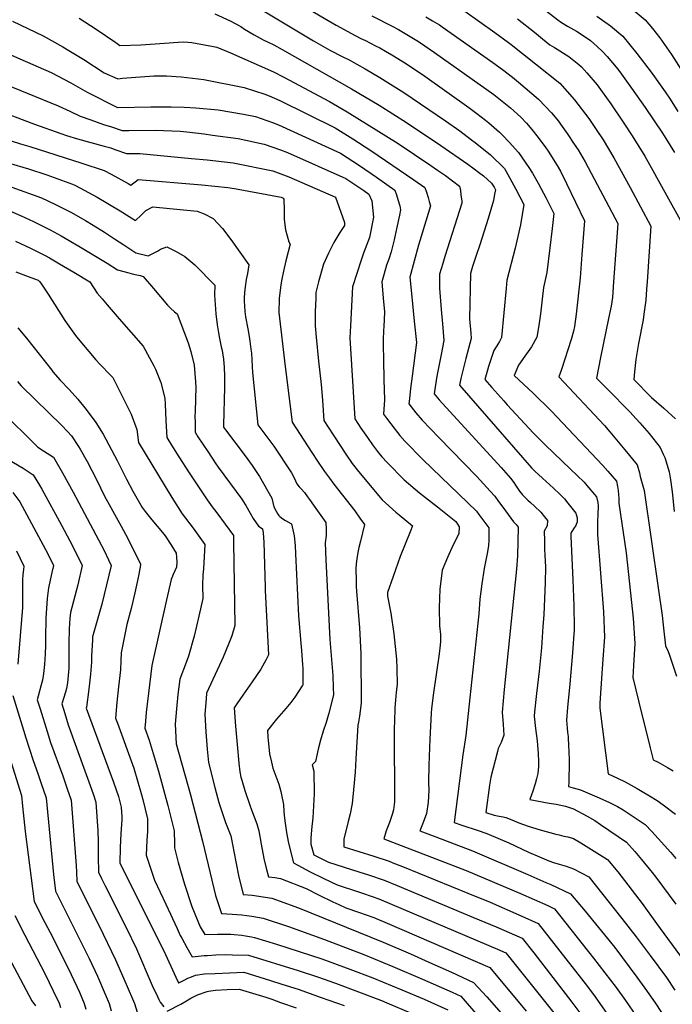
# Model space of a CAD drawing. Units: inches. Extents: x 2588259 to 2593821, y 1528945 to 1534555.
# Drawn here: x 2592022 to 2592467, y 1533466 to 1534138 of the extents above; entities that cross this region are included whole.
import ezdxf

# ---------------------------------------------------------------- set-up
doc = ezdxf.new("R2010")
doc.units = ezdxf.units.IN
doc.header["$MEASUREMENT"] = 0
doc.layers.add('tile_2645_12_contour_10ft', color=32, linetype='Continuous')

msp = doc.modelspace()

# ---------------------------------------------------------------- linework, layer by layer
at = {"layer": 'tile_2645_12_contour_10ft'}
for points, elevation in [([(2592368.33, 1534153.98), (2592389.28, 1534137.47), (2592391.88, 1534135.82), (2592395.93, 1534133.32), (2592402.03, 1534129.82), (2592403.97, 1534128.59), (2592411.49, 1534123.32), (2592416.05, 1534119.41), (2592419.89, 1534116.03), (2592422.88, 1534112.57), (2592430.23, 1534103.78), (2592432.65, 1534100.5), (2592439.65, 1534090.85), (2592448.84, 1534077.75), (2592460.82, 1534060.35), (2592463.11, 1534056.65), (2592468.81, 1534047.16)], 7630), ([(2592155.29, 1534141.61), (2592165.7, 1534136.77), (2592172.89, 1534132.9), (2592175.54, 1534131.25), (2592182.12, 1534127.28), (2592188.29, 1534123.91), (2592191.6, 1534122.32), (2592195.51, 1534120.44), (2592201.18, 1534117.4), (2592248.46, 1534090.39), (2592267.42, 1534079.26), (2592286.06, 1534067.51), (2592309.44, 1534051.82), (2592327.98, 1534039.07), (2592332.31, 1534035.97), (2592335.25, 1534033.74), (2592338.48, 1534031.09), (2592344.04, 1534026.18), (2592345.97, 1534023.4), (2592346.76, 1534021.51), (2592346.2, 1534018.63), (2592345.3, 1534014.43), (2592341.78, 1534001.96), (2592336.14, 1533984.15), (2592333.68, 1533976.93), (2592331.13, 1533969.23), (2592329.81, 1533964.59), (2592329.13, 1533933.53), (2592329.88, 1533923.85), (2592330.16, 1533920.12), (2592326.44, 1533906.68), (2592323.13, 1533892.85), (2592322.14, 1533888.34), (2592371.32, 1533831.96), (2592373.52, 1533829.84), (2592378.8, 1533824.88), (2592386.36, 1533818.07), (2592390.58, 1533813.99), (2592393.77, 1533810.8), (2592396.17, 1533807.82), (2592401.48, 1533801.2), (2592402.46, 1533797.91), (2592402.52, 1533795.23), (2592401.65, 1533792.8), (2592400.06, 1533790.49), (2592398.23, 1533787.45), (2592398.29, 1533785.28), (2592399.43, 1533755.56), (2592400.2, 1533737.98), (2592400.46, 1533723.37), (2592400.44, 1533720.79), (2592400.31, 1533718.71), (2592399.38, 1533705.8), (2592397.6, 1533684.83), (2592395.92, 1533668.49), (2592395.24, 1533659.99), (2592395.65, 1533654.52), (2592395.96, 1533651.54), (2592396.31, 1533648.85), (2592396.69, 1533641.86), (2592396.81, 1533639.41), (2592397.02, 1533631.7), (2592396.81, 1533617.39), (2592396.69, 1533614.65), (2592399.86, 1533613.89), (2592404.7, 1533612.45), (2592417.53, 1533607.07), (2592424.59, 1533603.82), (2592430.08, 1533600.98), (2592434, 1533598.82), (2592448.82, 1533588.77), (2592453.4, 1533584.05), (2592466.38, 1533569.77), (2592469.85, 1533565.65)], 7700), ([(2592188.56, 1534143.71), (2592222.53, 1534123.16), (2592233.76, 1534116.89), (2592242.12, 1534112.42), (2592246.83, 1534110.14), (2592252.19, 1534107.36), (2592257.83, 1534104.13), (2592267.96, 1534098.23), (2592284.14, 1534088), (2592312.68, 1534068.64), (2592322.37, 1534061.83), (2592330.43, 1534055.8), (2592333.01, 1534053.84), (2592343.25, 1534045.4), (2592352.87, 1534036.25), (2592355.26, 1534032.09), (2592360.71, 1534022.03), (2592366.15, 1534011.67), (2592363.89, 1533997.79), (2592360.2, 1533981.76), (2592354.47, 1533960.1), (2592354.02, 1533954.63), (2592350.93, 1533920.97), (2592349.4, 1533918.22), (2592347.28, 1533914.52), (2592345.6, 1533911.92), (2592344.03, 1533907.35), (2592342.03, 1533901.14), (2592341.25, 1533898.65), (2592339.48, 1533892.2), (2592344.23, 1533886.82), (2592352.36, 1533877.62), (2592354.71, 1533874.97), (2592372.59, 1533855.76), (2592380.82, 1533847.39), (2592397.77, 1533831.28), (2592407.27, 1533822.24), (2592409.18, 1533820), (2592415.67, 1533812.34), (2592416.52, 1533808.36), (2592416.86, 1533806.05), (2592416.68, 1533799.86), (2592416.36, 1533795.93), (2592416.33, 1533786.51), (2592420.36, 1533733.8), (2592421.11, 1533716.51), (2592420.1, 1533701.51), (2592419.3, 1533691.68), (2592418.07, 1533671.52), (2592417.88, 1533668.02), (2592423.68, 1533623.4), (2592430.06, 1533620.39), (2592435.14, 1533617.84), (2592443.41, 1533613.38), (2592445.78, 1533612.04), (2592451.94, 1533608.25), (2592457.04, 1533605.07), (2592461.19, 1533602.28), (2592469.5, 1533595.88)], 7690), ([(2592215.02, 1534147.31), (2592238.04, 1534133.88), (2592250.98, 1534126.81), (2592254.87, 1534124.84), (2592257.98, 1534123.33), (2592265, 1534119.88), (2592267.85, 1534118.34), (2592271.81, 1534116.18), (2592275.98, 1534113.75), (2592285.99, 1534107.48), (2592298.59, 1534099.04), (2592328.54, 1534077.77), (2592334.12, 1534073.7), (2592340.03, 1534069.16), (2592342.25, 1534067.33), (2592349.61, 1534060.84), (2592351.58, 1534058.98), (2592356.12, 1534054.2), (2592362.39, 1534047.11), (2592369.57, 1534036.85), (2592372.02, 1534033.07), (2592375.93, 1534026.21), (2592381.39, 1534015.85), (2592386.57, 1534005.56), (2592385.39, 1533995.32), (2592383.83, 1533982.12), (2592381.73, 1533965.19), (2592379.56, 1533954.99), (2592377.38, 1533937.13), (2592376.26, 1533929.11), (2592375.03, 1533921.09), (2592371.33, 1533914.63), (2592366.8, 1533908.18), (2592362.4, 1533902.13), (2592359.57, 1533895.05), (2592372.53, 1533882.95), (2592384.69, 1533870.92), (2592419.99, 1533833.55), (2592423.36, 1533829.8), (2592429.29, 1533823.02), (2592430, 1533819.32), (2592430.4, 1533816.55), (2592430.89, 1533811.02), (2592430.96, 1533808), (2592435.86, 1533773.97), (2592439, 1533746.44), (2592440.6, 1533729.61), (2592441.81, 1533712.22), (2592441.04, 1533697.17), (2592440.55, 1533689.11), (2592444.64, 1533672.13), (2592452.32, 1533641.02), (2592454.47, 1533632.87), (2592457.73, 1533631.29), (2592464.2, 1533627.61), (2592467.93, 1533625.49)], 7680), ([(2592325.78, 1534143.41), (2592346.37, 1534128.82), (2592355.63, 1534122.17), (2592357.46, 1534120.74), (2592390.61, 1534094.32), (2592400.6, 1534082.95), (2592410.37, 1534070.27), (2592415.54, 1534062.74), (2592420.17, 1534055.58), (2592427.5, 1534043.51), (2592438.72, 1534023.12), (2592452.83, 1533996.85), (2592450.19, 1533958.93), (2592449.82, 1533953.8), (2592449.24, 1533946.47), (2592448.04, 1533936.78), (2592447.45, 1533932.95), (2592444.35, 1533916.83), (2592442.61, 1533905.92), (2592441.62, 1533897.51), (2592441.17, 1533892.34), (2592453.19, 1533879.88), (2592461.7, 1533872.75), (2592469.63, 1533865.41)], 7650), ([(2592441.98, 1534143.19), (2592448.96, 1534137.57), (2592453.82, 1534131.71), (2592458.88, 1534125.2), (2592466.84, 1534113.8), (2592476.34, 1534098.94)], 7610), ([(2592017.26, 1534136.58), (2592038.11, 1534126.69), (2592051.62, 1534119.19), (2592055.7, 1534116.66), (2592065.8, 1534110.39), (2592079.83, 1534101.42), (2592089.1, 1534097.3), (2592092.27, 1534097.68), (2592113.69, 1534099.45), (2592122.18, 1534099.28), (2592132.34, 1534098.7), (2592147.73, 1534096.77), (2592175.28, 1534091.31), (2592189.41, 1534086.79), (2592192.43, 1534085.69), (2592199.64, 1534082.41), (2592237.27, 1534063.95), (2592249.44, 1534056.41), (2592261.7, 1534048.41), (2592291.04, 1534028.49), (2592298.54, 1534023.28), (2592299.74, 1534019.97), (2592300.87, 1534016.28), (2592301.6, 1534013.7), (2592302.43, 1534010.78), (2592295.15, 1533986.9), (2592294.23, 1533983.87), (2592288.43, 1533962.15), (2592289.4, 1533950.95), (2592291.38, 1533932.07), (2592292.9, 1533917.47), (2592292.9, 1533917.39), (2592289.94, 1533894.42), (2592288.81, 1533886.01), (2592287.98, 1533878.96), (2592287.64, 1533875.61), (2592292.5, 1533869.5), (2592296.79, 1533864.43), (2592308.13, 1533852.72), (2592334.01, 1533826.06), (2592343.21, 1533816.02), (2592346.27, 1533812.62), (2592348.92, 1533809.13), (2592351.67, 1533805.2), (2592358.96, 1533795.12), (2592360.82, 1533793.32), (2592362.34, 1533791.62), (2592361.72, 1533772.06), (2592361.61, 1533768.96), (2592361.43, 1533765.91), (2592361.17, 1533762.91), (2592352.71, 1533680.94), (2592351.39, 1533665.36), (2592351.97, 1533656.93), (2592352.49, 1533649.82), (2592350.63, 1533644.75), (2592348.7, 1533640.68), (2592348.03, 1533638.62), (2592343.54, 1533621.06), (2592342.63, 1533615.71), (2592340.14, 1533596.87), (2592345.87, 1533595.06), (2592349.25, 1533594.59), (2592351.92, 1533594.02), (2592353.75, 1533593.52), (2592357.91, 1533591.87), (2592362.78, 1533589.98), (2592369.01, 1533587.58), (2592377.15, 1533585.23), (2592387.83, 1533582.24), (2592390.17, 1533581.66), (2592393.47, 1533580.95), (2592396.2, 1533580.28), (2592399.98, 1533579.26), (2592405.01, 1533576.3), (2592423.27, 1533564.93), (2592430.2, 1533556.54), (2592446.77, 1533534.96), (2592456.52, 1533521.33), (2592474.73, 1533496.48)], 7720), ([(2592062.63, 1534138.65), (2592074.25, 1534131.24), (2592087.61, 1534122.12), (2592090.44, 1534120.08), (2592104.76, 1534120.51), (2592120.84, 1534121.59), (2592130.29, 1534122.36), (2592134.01, 1534122.52), (2592139.59, 1534122.02), (2592154.24, 1534119.29), (2592156.7, 1534118.79), (2592165.85, 1534114.92), (2592195.2, 1534102.14), (2592202.35, 1534098.48), (2592233.48, 1534081.79), (2592245.54, 1534074.76), (2592280.28, 1534053.1), (2592302.61, 1534038.19), (2592307.09, 1534035.11), (2592312.57, 1534031.32), (2592322.29, 1534024.08), (2592322.78, 1534021.18), (2592323.21, 1534018.28), (2592323.8, 1534013.92), (2592323.86, 1534012.61), (2592312.2, 1533976.23), (2592310.74, 1533971.43), (2592308.55, 1533964.17), (2592308.53, 1533954.48), (2592309.71, 1533940.06), (2592310.57, 1533930.23), (2592311.54, 1533918.78), (2592309.69, 1533909.32), (2592307.35, 1533897.89), (2592306.53, 1533893.16), (2592304.87, 1533882.57), (2592308.44, 1533878.41), (2592350.57, 1533832.21), (2592356.91, 1533824.91), (2592359.22, 1533821.94), (2592360.38, 1533820.28), (2592363.2, 1533816.06), (2592365.14, 1533813.55), (2592368.87, 1533809.98), (2592370.67, 1533808.44), (2592373.44, 1533805.98), (2592377.79, 1533801.68), (2592380.24, 1533798.65), (2592382.29, 1533796.08), (2592382.06, 1533792.37), (2592380.06, 1533788.82), (2592380.08, 1533786.73), (2592380.1, 1533784.2), (2592380.27, 1533776.43), (2592380.44, 1533772.75), (2592380.78, 1533764.22), (2592380.55, 1533753.88), (2592379.71, 1533731.87), (2592379.18, 1533723.89), (2592378.12, 1533709.3), (2592376.53, 1533693.33), (2592374.7, 1533678.24), (2592373.48, 1533665.67), (2592373.2, 1533662.69), (2592374.05, 1533654.23), (2592375.12, 1533645.74), (2592375.44, 1533642.91), (2592375.82, 1533637.29), (2592376.09, 1533631.65), (2592376.11, 1533628.33), (2592375.74, 1533623.5), (2592374.86, 1533619.86), (2592373.93, 1533616.55), (2592372.27, 1533611.47), (2592371.31, 1533608.93), (2592370.15, 1533605.78), (2592383.43, 1533603.34), (2592388.24, 1533602.58), (2592394.6, 1533601.28), (2592398.53, 1533600.02), (2592400, 1533599.49), (2592409.31, 1533594.52), (2592414.66, 1533591.44), (2592418.48, 1533588.87), (2592436.05, 1533576.85), (2592441.91, 1533570.29), (2592446.29, 1533565.04), (2592453.75, 1533556.04), (2592456.16, 1533552.88), (2592469.91, 1533534.47)], 7710), ([(2592262.36, 1534140.28), (2592276.25, 1534133.19), (2592280.6, 1534130.84), (2592283.95, 1534128.91), (2592293.05, 1534123.51), (2592295.01, 1534122.25), (2592305.21, 1534115.28), (2592345.61, 1534086.58), (2592357, 1534077.58), (2592364.09, 1534071.04), (2592367.92, 1534067.11), (2592371.56, 1534062.68), (2592375.94, 1534057.23), (2592381.16, 1534050.15), (2592382.71, 1534047.88), (2592388.95, 1534038.15), (2592391.03, 1534034.23), (2592395.3, 1534025.95), (2592407.49, 1534000.39), (2592405.72, 1533977.49), (2592404.47, 1533961.68), (2592401.8, 1533936.9), (2592400.69, 1533928.31), (2592399.92, 1533925.24), (2592398.3, 1533919.53), (2592391.85, 1533899.15), (2592389.93, 1533894.18), (2592421.13, 1533860.93), (2592424.88, 1533856.67), (2592435.06, 1533844.22), (2592443.34, 1533834.06), (2592444.92, 1533828.51), (2592445.6, 1533826.05), (2592448.2, 1533816.53), (2592457.79, 1533750.08), (2592460.47, 1533731.41), (2592461.43, 1533722.72), (2592462.85, 1533710.56), (2592464.52, 1533706.68), (2592465.42, 1533704.17), (2592470.24, 1533689.96)], 7670), ([(2592299.26, 1534139.5), (2592303.88, 1534136.82), (2592308.45, 1534134.16), (2592310.4, 1534132.84), (2592344.94, 1534108.38), (2592351.57, 1534103.67), (2592358.32, 1534098.44), (2592362.57, 1534095.12), (2592376.05, 1534083.53), (2592384.92, 1534074.09), (2592389.67, 1534068.41), (2592391.18, 1534066.42), (2592395.7, 1534059.98), (2592400.53, 1534052.85), (2592403.11, 1534048.77), (2592407.99, 1534040.8), (2592430.16, 1533998.62), (2592427.33, 1533958.83), (2592426.51, 1533948.14), (2592425.75, 1533942.35), (2592423.85, 1533933.83), (2592418.47, 1533907.27), (2592415.78, 1533893.26), (2592423.02, 1533885.91), (2592438.68, 1533869.9), (2592440.56, 1533867.98), (2592445.23, 1533862.73), (2592451.73, 1533855.38), (2592459.14, 1533845.91), (2592461.28, 1533841.39), (2592462.27, 1533839.15), (2592465.24, 1533829.38), (2592466.16, 1533823.85), (2592467.27, 1533815.63), (2592468.76, 1533802.28)], 7660), ([(2592361.71, 1534138.25), (2592373.36, 1534129.06), (2592378.83, 1534124.58), (2592383.95, 1534120.45), (2592386.93, 1534118.63), (2592396.86, 1534112.47), (2592403.6, 1534107.04), (2592405.55, 1534105.4), (2592409.08, 1534101.34), (2592416.08, 1534093.29), (2592419.62, 1534088.47), (2592425.48, 1534080.35), (2592434.44, 1534067.07), (2592440.11, 1534058.35), (2592448.6, 1534044.45), (2592451.82, 1534038.88), (2592476.32, 1533994.44)], 7640), ([(2592415.93, 1534140.13), (2592425.21, 1534133.49), (2592433.74, 1534126.29), (2592443.19, 1534114.52), (2592452.95, 1534101.92), (2592462.64, 1534088.33), (2592465.95, 1534083.37), (2592471.19, 1534075.06)], 7620), ([(2592000.71, 1534120.15), (2592022.11, 1534110.95), (2592043.57, 1534101.5), (2592057.04, 1534094.59), (2592068.05, 1534088.27), (2592088.74, 1534077.84), (2592088.96, 1534077.77), (2592111.58, 1534078.23), (2592125.38, 1534078.19), (2592134.32, 1534078.01), (2592142.19, 1534077.56), (2592157.63, 1534076.16), (2592174.88, 1534073.24), (2592183, 1534071.51), (2592194.67, 1534067.59), (2592198.72, 1534065.99), (2592240.95, 1534046.61), (2592253.97, 1534038.18), (2592265.56, 1534030.27), (2592278.15, 1534021.4), (2592279.29, 1534018.24), (2592280.23, 1534015.05), (2592281.46, 1534010.66), (2592281.97, 1534007.92), (2592281.22, 1534004.31), (2592279.24, 1533995), (2592277.61, 1533987.6), (2592276.29, 1533982.01), (2592275.63, 1533979.36), (2592273.91, 1533974.39), (2592272.46, 1533970.23), (2592270.49, 1533963.57), (2592269.2, 1533958.89), (2592270.19, 1533947.69), (2592271.04, 1533938.44), (2592270.53, 1533928.28), (2592270.44, 1533926.01), (2592270.18, 1533919.07), (2592270.2, 1533915.58), (2592270.36, 1533905.71), (2592270.63, 1533892.34), (2592270.99, 1533878.35), (2592270.41, 1533868.65), (2592272.4, 1533865.82), (2592278.22, 1533858.25), (2592281.5, 1533854.09), (2592284.85, 1533850.11), (2592297.4, 1533837.43), (2592333.81, 1533802.42), (2592335.51, 1533800.3), (2592337.53, 1533797.58), (2592339.57, 1533794.82), (2592342.18, 1533791.1), (2592342.17, 1533787.04), (2592342.14, 1533782.97), (2592341.89, 1533778.91), (2592341.4, 1533775.05), (2592341.26, 1533774.67), (2592339.03, 1533763.48), (2592337.47, 1533752.92), (2592336.12, 1533742.51), (2592335.38, 1533732.54), (2592329.35, 1533675.11), (2592326.58, 1533649.53), (2592324.59, 1533636.22), (2592318.49, 1533590.05), (2592323.76, 1533588.24), (2592334.98, 1533584.6), (2592340.8, 1533582.57), (2592349.87, 1533578.88), (2592355.98, 1533576.22), (2592369.26, 1533570.01), (2592376.7, 1533566.81), (2592383.26, 1533564.04), (2592386.3, 1533562.77), (2592390.15, 1533561.73), (2592395.06, 1533560.39), (2592399.96, 1533558.64), (2592410.49, 1533553.01), (2592433.08, 1533524.71), (2592442.85, 1533512.12), (2592452.36, 1533499.41), (2592463.36, 1533484.36), (2592469.11, 1533475.89)], 7730), ([(2592005.92, 1534096.12), (2592027.18, 1534087.59), (2592048.46, 1534078.96), (2592056.33, 1534075.17), (2592063.47, 1534071.86), (2592070.58, 1534069.27), (2592079.35, 1534066.22), (2592084.75, 1534064.46), (2592091.97, 1534062.11), (2592096.49, 1534062.17), (2592114.64, 1534062.28), (2592131.51, 1534061.68), (2592136.14, 1534061.18), (2592147.99, 1534059.69), (2592153.73, 1534058.93), (2592171.28, 1534056.5), (2592188.95, 1534052.84), (2592200.07, 1534048.79), (2592204.79, 1534046.96), (2592244.62, 1534029.36), (2592256.95, 1534021.04), (2592260.32, 1534018.69), (2592262.36, 1534014.05), (2592263.6, 1534002.86), (2592260.79, 1533989.05), (2592257.77, 1533981.45), (2592256.65, 1533978.33), (2592255.01, 1533973.68), (2592249.17, 1533955.53), (2592247.78, 1533928.81), (2592247.45, 1533920.69), (2592250.77, 1533865.43), (2592254.91, 1533859.12), (2592259.35, 1533852.65), (2592262.87, 1533847.78), (2592266.32, 1533843.21), (2592269.2, 1533839.61), (2592272.75, 1533835.58), (2592284.53, 1533823.92), (2592294.97, 1533814.94), (2592307.22, 1533805.36), (2592319.76, 1533795.37), (2592321.96, 1533791.88), (2592321.86, 1533787.05), (2592317.81, 1533779.58), (2592313.94, 1533770.82), (2592310.43, 1533762.21), (2592308.8, 1533749.17), (2592308.31, 1533736.59), (2592308.57, 1533724.31), (2592309.3, 1533718.45), (2592309.13, 1533713.58), (2592308.91, 1533711.12), (2592308.27, 1533705.18), (2592304.36, 1533678.55), (2592303.08, 1533667.97), (2592302.84, 1533664.65), (2592301.95, 1533647.07), (2592301.32, 1533629.21), (2592301.12, 1533617.68), (2592301.33, 1533612.01), (2592300.75, 1533603.94), (2592299.68, 1533596.29), (2592297.32, 1533590.15), (2592295.14, 1533584.51), (2592306.09, 1533580.37), (2592331.17, 1533570.86), (2592368.86, 1533554.75), (2592381.07, 1533549.34), (2592384.45, 1533547.78), (2592398.02, 1533541.42), (2592407.98, 1533529.74), (2592428.11, 1533504.86), (2592443.31, 1533484.72), (2592448.77, 1533477.17), (2592454.11, 1533469.56), (2592456.16, 1533466.45), (2592462.61, 1533456.76)], 7740), ([(2591987.61, 1534083.15), (2592032.19, 1534066.27), (2592050.16, 1534060.06), (2592054.15, 1534058.69), (2592061.63, 1534056.39), (2592079.84, 1534051.45), (2592084.27, 1534050.14), (2592086.98, 1534049.21), (2592094.98, 1534046.45), (2592103.97, 1534046.41), (2592139.31, 1534043.01), (2592150.09, 1534041.96), (2592167.72, 1534039.9), (2592194.79, 1534034.55), (2592205.64, 1534030.51), (2592237.68, 1534016.55), (2592243.69, 1533999.39), (2592243.66, 1533997.17), (2592240.61, 1533992.6), (2592236.54, 1533985.64), (2592235.3, 1533983.31), (2592232.74, 1533978.51), (2592229.5, 1533971.01), (2592225.98, 1533958.92), (2592224.2, 1533951.53), (2592224.07, 1533947.71), (2592223.81, 1533938.29), (2592223.65, 1533928.83), (2592224.36, 1533921.03), (2592226.04, 1533904.73), (2592227.92, 1533888.79), (2592228.77, 1533878.23), (2592229.74, 1533864.34), (2592232.62, 1533859.74), (2592236.42, 1533853.85), (2592244.59, 1533841.44), (2592249.02, 1533834.97), (2592253.25, 1533829.45), (2592269.48, 1533810.26), (2592278.74, 1533801.84), (2592281.04, 1533799.87), (2592290.22, 1533792.53), (2592288.6, 1533788.47), (2592281.83, 1533771.58), (2592276.84, 1533757.94), (2592273.06, 1533747.11), (2592273.06, 1533744.6), (2592275.28, 1533732.81), (2592277.32, 1533718.71), (2592279.17, 1533701.5), (2592279.44, 1533695.14), (2592279.68, 1533684.35), (2592279.02, 1533679.01), (2592278.48, 1533673.59), (2592278.09, 1533668.42), (2592277.78, 1533658.79), (2592277.67, 1533654.64), (2592277.65, 1533637.49), (2592277.93, 1533619.97), (2592277.82, 1533604.25), (2592277.06, 1533598.72), (2592276.24, 1533595.64), (2592275.35, 1533592.93), (2592274.38, 1533590.1), (2592273.14, 1533586.84), (2592272.27, 1533584.51), (2592270.58, 1533579.01), (2592326.87, 1533557.43), (2592363.92, 1533541.83), (2592382.47, 1533533.49), (2592386.99, 1533531.38), (2592413.67, 1533497.75), (2592429.02, 1533477.68), (2592435.39, 1533468.84), (2592445.45, 1533454.23)], 7750), ([(2591996.18, 1534061.28), (2592022.59, 1534053.07), (2592029.01, 1534051.19), (2592064.47, 1534039.87), (2592079.74, 1534034.87), (2592084.42, 1534032.32), (2592096.18, 1534025.89), (2592098.01, 1534024.81), (2592102.97, 1534028.64), (2592146.44, 1534024.99), (2592164.15, 1534023.29), (2592168.6, 1534022.46), (2592200.54, 1534016.52), (2592200.9, 1534016.39), (2592201.97, 1534015.92), (2592202.27, 1534015.31), (2592202.58, 1534007.83), (2592202.62, 1534001.44), (2592203.55, 1533994.22), (2592205.84, 1533986.18), (2592206.76, 1533984.54), (2592203.78, 1533973.24), (2592202.13, 1533966.06), (2592201.02, 1533960.66), (2592200.4, 1533956.75), (2592199.22, 1533947.52), (2592198.99, 1533938.04), (2592203.32, 1533901.1), (2592208.04, 1533863.1), (2592221.5, 1533842.52), (2592225.35, 1533836.66), (2592230.14, 1533829.44), (2592233.41, 1533825.01), (2592236.55, 1533820.92), (2592250.78, 1533802.6), (2592254.27, 1533797.77), (2592257.33, 1533793.44), (2592254.57, 1533781.98), (2592253.44, 1533777.78), (2592252.84, 1533774.39), (2592252.2, 1533770), (2592251.78, 1533766.46), (2592251.45, 1533763.23), (2592251.59, 1533755.12), (2592251.7, 1533751.16), (2592251.91, 1533748.01), (2592253.92, 1533722.9), (2592254.77, 1533705.46), (2592255.16, 1533671.52), (2592253.9, 1533662.73), (2592253.31, 1533658.64), (2592252.91, 1533656.47), (2592251.49, 1533633.62), (2592250.96, 1533624.59), (2592249.94, 1533612.33), (2592248.89, 1533603.15), (2592247.51, 1533596.09), (2592246.29, 1533590.79), (2592243.28, 1533578.78), (2592243.36, 1533573.57), (2592263.64, 1533567.22), (2592274.26, 1533563.71), (2592276.8, 1533562.7), (2592283.26, 1533560.11), (2592327.79, 1533542.07), (2592343.02, 1533535.73), (2592364.84, 1533526.34), (2592375.96, 1533521.33), (2592409.46, 1533478.28), (2592414.69, 1533471.22), (2592426.43, 1533454.76)], 7760), ([(2592014.33, 1534040.05), (2592028.15, 1534036.02), (2592040.64, 1534031.83), (2592058.19, 1534025.46), (2592060.13, 1534024.52), (2592075.05, 1534016.66), (2592090.6, 1534007.28), (2592101.05, 1534000.73), (2592104.93, 1534004.24), (2592108.08, 1534007.39), (2592112.91, 1534010.08), (2592143.3, 1534006.97), (2592148.04, 1534005.3), (2592154.17, 1534002.16), (2592160.4, 1533995.34), (2592166.12, 1533987.84), (2592178.57, 1533970.56), (2592177.45, 1533964.65), (2592176.61, 1533960.53), (2592175.97, 1533955.41), (2592175.55, 1533951.39), (2592175.26, 1533947.91), (2592175.18, 1533945.86), (2592175.72, 1533938.73), (2592176.18, 1533935.02), (2592177.68, 1533926.76), (2592178.61, 1533921.6), (2592179.08, 1533918.47), (2592179.89, 1533912.86), (2592180.23, 1533910.14), (2592180.74, 1533901.05), (2592180.92, 1533897.04), (2592184.55, 1533861.44), (2592190.06, 1533854.1), (2592195.53, 1533846.73), (2592207.63, 1533828.53), (2592209.38, 1533825.26), (2592211.3, 1533821.02), (2592212.73, 1533819.1), (2592214.16, 1533817.68), (2592216.37, 1533815.23), (2592218.58, 1533812.27), (2592219.92, 1533810.45), (2592224.22, 1533804.36), (2592230.97, 1533794.66), (2592231.17, 1533790.43), (2592231.12, 1533785.82), (2592230.6, 1533780.81), (2592231.06, 1533769.37), (2592233.78, 1533715.01), (2592235.75, 1533690.34), (2592236.07, 1533682.13), (2592236.13, 1533677.27), (2592232.98, 1533664.78), (2592231.24, 1533658.42), (2592229.24, 1533652.47), (2592227.33, 1533646.32), (2592225.75, 1533640.08), (2592223.85, 1533631.68), (2592221.72, 1533629.41), (2592222.91, 1533625.14), (2592223.04, 1533609.8), (2592222.15, 1533593.35), (2592221.95, 1533591.35), (2592221.54, 1533587.41), (2592220.87, 1533579.67), (2592220.84, 1533575.31), (2592222.84, 1533568.09), (2592232.87, 1533563.06), (2592253.46, 1533556.55), (2592260.14, 1533554.4), (2592270.75, 1533550.83), (2592279.71, 1533547.12), (2592331.73, 1533525.44), (2592347.22, 1533518.96), (2592364.92, 1533511.28), (2592372.82, 1533501.2), (2592398.92, 1533467.69), (2592410.35, 1533452.12)], 7770), ([(2592016.68, 1534023.32), (2592036.95, 1534016.18), (2592046.17, 1534011.87), (2592057.01, 1534006.46), (2592066.98, 1534000.75), (2592072.27, 1533997.6), (2592079.88, 1533992.66), (2592086.86, 1533988.13), (2592093.06, 1533984.03), (2592101.38, 1533978.6), (2592109.73, 1533976.61), (2592116.09, 1533979.66), (2592118.08, 1533981.15), (2592122.58, 1533982.66), (2592128.76, 1533979.55), (2592134.75, 1533976.23), (2592141.72, 1533970.4), (2592155.22, 1533956.49), (2592154.97, 1533949.85), (2592155.96, 1533937.03), (2592156.91, 1533929.52), (2592157.71, 1533924.06), (2592158.34, 1533920.28), (2592159.68, 1533914.46), (2592160.15, 1533912.1), (2592161.14, 1533906.19), (2592161.56, 1533900.55), (2592161.89, 1533894.71), (2592161.78, 1533886.72), (2592161.24, 1533861.43), (2592161.24, 1533859.71), (2592161.79, 1533858.87), (2592162.48, 1533857.93), (2592175.97, 1533840.1), (2592180.67, 1533833.56), (2592184.42, 1533828.06), (2592185.73, 1533826.13), (2592194.14, 1533811.43), (2592194.93, 1533808.42), (2592195.48, 1533805.43), (2592197, 1533802.52), (2592198.19, 1533800.52), (2592198.93, 1533799.48), (2592199.68, 1533798.82), (2592201.59, 1533797.35), (2592203.58, 1533796.16), (2592207.13, 1533794.07), (2592207.65, 1533793.75), (2592208.55, 1533789.78), (2592209, 1533787.77), (2592209.45, 1533785.54), (2592210, 1533779.14), (2592210.31, 1533773.47), (2592212.41, 1533731.06), (2592213.96, 1533712.53), (2592214.38, 1533707.38), (2592215.16, 1533697.65), (2592215.23, 1533695.5), (2592215.22, 1533683.79), (2592214.96, 1533683.32), (2592209.82, 1533675.61), (2592207.09, 1533672.1), (2592203.75, 1533667.96), (2592197.3, 1533660.57), (2592191.18, 1533652.96), (2592191.52, 1533648.67), (2592192.51, 1533637.06), (2592193.88, 1533631.23), (2592194.9, 1533627.16), (2592196.88, 1533621.67), (2592198.89, 1533616.24), (2592200.39, 1533611.22), (2592200.86, 1533609.06), (2592202.11, 1533602.35), (2592202.33, 1533597.76), (2592202.62, 1533595.13), (2592203.05, 1533591.29), (2592204.24, 1533583.45), (2592205.4, 1533577.12), (2592206.93, 1533570.62), (2592208.9, 1533562.56), (2592220.39, 1533556.59), (2592229.64, 1533551.95), (2592238.8, 1533547.54), (2592253.88, 1533542.59), (2592256.67, 1533541.69), (2592267.25, 1533538.01), (2592276.21, 1533534.3), (2592348.13, 1533503.73), (2592353.89, 1533501.24), (2592394.68, 1533450.24)], 7780), ([(2592015.93, 1534007), (2592022.73, 1534004.11), (2592031.6, 1533999.9), (2592035.15, 1533998.16), (2592042.8, 1533994.4), (2592050.43, 1533990.24), (2592062.47, 1533983.24), (2592081.74, 1533971.59), (2592088.76, 1533967.03), (2592096.48, 1533965.03), (2592099.87, 1533964.16), (2592104.26, 1533963.08), (2592106.33, 1533962.51), (2592113.3, 1533954.28), (2592122.85, 1533942.94), (2592124.98, 1533940.99), (2592127.79, 1533938.47), (2592129.45, 1533936.95), (2592137.03, 1533917.24), (2592138.93, 1533911.33), (2592141.16, 1533902.03), (2592142.1, 1533890.74), (2592142.26, 1533886.88), (2592142.08, 1533879.25), (2592141.82, 1533870), (2592141.7, 1533867.69), (2592141.76, 1533862.46), (2592141.88, 1533856.23), (2592143.76, 1533853.27), (2592150.39, 1533843.07), (2592155.95, 1533834.69), (2592157.59, 1533832.48), (2592173.64, 1533810.66), (2592175.96, 1533807.08), (2592176.31, 1533806.28), (2592179.33, 1533801.03), (2592181.48, 1533797.48), (2592185.04, 1533792.3), (2592186.77, 1533791.04), (2592187.71, 1533790.5), (2592187.78, 1533790.24), (2592188.26, 1533787.95), (2592188.54, 1533783.99), (2592188.61, 1533781.51), (2592189.52, 1533750.33), (2592189.57, 1533748.32), (2592191.5, 1533713.36), (2592191.9, 1533704.43), (2592190, 1533700.82), (2592186.67, 1533694.74), (2592180.71, 1533686.1), (2592174.38, 1533676.98), (2592170.33, 1533671.07), (2592168.5, 1533668.34), (2592169.39, 1533655.86), (2592170.44, 1533643.28), (2592171.6, 1533630.61), (2592172.24, 1533624.78), (2592173.05, 1533621.12), (2592173.59, 1533618.93), (2592175.64, 1533611.99), (2592179.12, 1533601.92), (2592180.22, 1533598.77), (2592183.82, 1533589.29), (2592185.26, 1533584.49), (2592186.95, 1533575.47), (2592188.73, 1533565.61), (2592190.35, 1533559.13), (2592191.91, 1533553.21), (2592196.15, 1533552.58), (2592200.15, 1533552.05), (2592217.49, 1533545.1), (2592226.52, 1533540.54), (2592235.69, 1533536.12), (2592239.96, 1533534.15), (2592244.76, 1533531.95), (2592253.23, 1533529.09), (2592263.79, 1533525.31), (2592272.74, 1533521.58), (2592342.86, 1533491.19), (2592367.59, 1533461.57)], 7790), ([(2592019.34, 1533986.52), (2592029.4, 1533981.8), (2592036.26, 1533978.46), (2592039.42, 1533976.91), (2592042.4, 1533975.19), (2592049.24, 1533971.24), (2592059.02, 1533965.4), (2592069.89, 1533958.9), (2592075.08, 1533951.07), (2592078.35, 1533947.18), (2592081.8, 1533943.1), (2592089.93, 1533933.67), (2592106.43, 1533915.07), (2592113.68, 1533901.52), (2592114.76, 1533899.22), (2592118.31, 1533890.19), (2592121.16, 1533879.63), (2592121.37, 1533875.53), (2592121.89, 1533864.3), (2592122.53, 1533852.76), (2592125.72, 1533847.58), (2592130.78, 1533839.55), (2592137.81, 1533828.59), (2592150.04, 1533810.21), (2592153.41, 1533805.41), (2592156.62, 1533801.3), (2592167.96, 1533785.77), (2592168.04, 1533781.3), (2592168.89, 1533724.56), (2592166.78, 1533717.46), (2592164.5, 1533711.69), (2592160.99, 1533702.92), (2592159.84, 1533700.45), (2592149.67, 1533678.41), (2592149.28, 1533674.45), (2592148.46, 1533664), (2592149.2, 1533652.1), (2592150.1, 1533640.27), (2592150.94, 1533631.05), (2592155.25, 1533614.04), (2592157.98, 1533603.91), (2592162.48, 1533590.06), (2592164.3, 1533585.7), (2592166.1, 1533580.96), (2592167.52, 1533574.02), (2592168.23, 1533570.32), (2592171.39, 1533554.08), (2592174.7, 1533541.1), (2592180.63, 1533540.59), (2592194.19, 1533538.49), (2592212.37, 1533531.88), (2592270.2, 1533508.56), (2592288.87, 1533500.58), (2592301.35, 1533495.02), (2592316.66, 1533488.08), (2592331.82, 1533481.15), (2592340.9, 1533471.28), (2592358.71, 1533451.11)], 7800), ([(2592019.58, 1533965.77), (2592027.91, 1533962.6), (2592034.68, 1533959.95), (2592035.36, 1533959.37), (2592035.67, 1533959), (2592036.44, 1533957.94), (2592041.48, 1533950.36), (2592053.01, 1533932.49), (2592055.57, 1533928.62), (2592058.94, 1533923.83), (2592060.93, 1533921.43), (2592074.07, 1533905.65), (2592076.94, 1533902.43), (2592084, 1533895.22), (2592085.58, 1533893.53), (2592094.14, 1533876.87), (2592098.21, 1533868.52), (2592102.05, 1533858.22), (2592103.17, 1533849.28), (2592107.65, 1533841.8), (2592125.81, 1533811.87), (2592132.97, 1533800.68), (2592140.38, 1533790.79), (2592148.37, 1533779.83), (2592147.44, 1533763.14), (2592147.16, 1533759.05), (2592146.79, 1533751.88), (2592147, 1533742.81), (2592144.36, 1533730.84), (2592141.09, 1533717.33), (2592137.38, 1533703.62), (2592135.72, 1533699.21), (2592131.27, 1533687.86), (2592130.08, 1533677.35), (2592129.02, 1533667.66), (2592128.17, 1533657.19), (2592128.88, 1533643.7), (2592138.63, 1533609.04), (2592146.95, 1533577.43), (2592154.5, 1533545.15), (2592155.81, 1533540.27), (2592159.7, 1533528.04), (2592167.11, 1533527.62), (2592170.23, 1533527.39), (2592173.77, 1533527.12), (2592180.43, 1533526.27), (2592184.29, 1533525.6), (2592188.2, 1533524.86), (2592205.58, 1533519.14), (2592230.12, 1533510.44), (2592256.94, 1533500.09), (2592276.8, 1533492.03), (2592296.91, 1533483.34), (2592317.12, 1533474.36), (2592323.05, 1533471.72), (2592349.3, 1533441.45)], 7810), ([(2592020.88, 1533927.54), (2592026.74, 1533920.5), (2592043.93, 1533898.51), (2592044.7, 1533897.59), (2592049.82, 1533891.86), (2592055.84, 1533885.42), (2592061.75, 1533878.81), (2592067.48, 1533871.86), (2592074.05, 1533862.86), (2592079.06, 1533854.99), (2592088.64, 1533836.96), (2592094.89, 1533824.32), (2592099.32, 1533816.04), (2592105.74, 1533804.97), (2592107.62, 1533802.31), (2592112.27, 1533796.53), (2592119.45, 1533787.98), (2592121.37, 1533785.56), (2592125.26, 1533779.65), (2592128.79, 1533773.88), (2592129.14, 1533771.02), (2592129.38, 1533767.79), (2592129, 1533764.22), (2592126.93, 1533759.23), (2592125.52, 1533755.78), (2592122.2, 1533742.02), (2592112.17, 1533697.13), (2592108.38, 1533665.14), (2592107.88, 1533659.37), (2592107.48, 1533654.51), (2592110.42, 1533646.21), (2592113.23, 1533637.16), (2592116.82, 1533625.24), (2592123.28, 1533601.72), (2592127.41, 1533584.4), (2592127.75, 1533575.6), (2592127.69, 1533572.78), (2592130.35, 1533562.98)], 7820), ([(2592020.6, 1533890.89), (2592023.05, 1533887.97), (2592032.58, 1533878.52), (2592050.75, 1533860.79), (2592054.69, 1533856.73), (2592057.53, 1533853.78), (2592062.27, 1533846.57), (2592063.36, 1533844.77), (2592068.23, 1533836.45), (2592074.46, 1533824.1), (2592080.03, 1533812.79), (2592083.1, 1533806.99), (2592086.73, 1533800.32), (2592091.37, 1533792.15), (2592095.8, 1533783.87), (2592104.46, 1533766.33), (2592104.41, 1533764.22), (2592103.05, 1533757.28), (2592100.74, 1533746.73), (2592098.16, 1533736), (2592095.24, 1533725.07), (2592091.33, 1533705.95), (2592091.15, 1533700.73), (2592090.78, 1533694.19), (2592090.49, 1533690.46), (2592089.63, 1533682.69), (2592088.38, 1533671.95), (2592087.52, 1533661.31), (2592088.82, 1533657.82), (2592100.02, 1533627.18), (2592105.09, 1533609.95), (2592106.18, 1533605.74), (2592109.32, 1533592.59), (2592109.32, 1533583.95), (2592108.84, 1533578.12), (2592108.42, 1533567.93), (2592114.18, 1533550.87), (2592121.84, 1533534.38), (2592129.5, 1533517.89), (2592131.69, 1533513.19), (2592132.68, 1533511.35), (2592136.24, 1533504.95), (2592139.84, 1533498.62), (2592147.95, 1533499.42), (2592150.26, 1533499.56), (2592155.87, 1533499.9), (2592162.23, 1533500.1), (2592167.35, 1533500.03), (2592178.25, 1533499.58), (2592212.11, 1533489.34), (2592225.4, 1533484.87), (2592237.6, 1533480.55), (2592268.91, 1533468.78), (2592272.71, 1533467.24), (2592288.88, 1533460.44)], 7830), ([(2592008.63, 1533871.63), (2592034.43, 1533846.05), (2592038.31, 1533843.69), (2592045.19, 1533839.2), (2592051.38, 1533828.67), (2592058.65, 1533815.51), (2592075.93, 1533782.97), (2592079.79, 1533775.65), (2592082.69, 1533769.39), (2592084.52, 1533765.41), (2592081.42, 1533752.22), (2592078.09, 1533739.03), (2592071.87, 1533716.69), (2592071.68, 1533714.46), (2592071.18, 1533703.81), (2592071, 1533699.6), (2592070.32, 1533691.34), (2592069.18, 1533681.01), (2592067.61, 1533668.9), (2592067.56, 1533668.12), (2592086.15, 1533617.7), (2592089.5, 1533607.92), (2592091.37, 1533600.71), (2592091.69, 1533593.98), (2592091.69, 1533591.92), (2592091.03, 1533582.72), (2592090.58, 1533573.11), (2592090.52, 1533562.62), (2592094.67, 1533553.89), (2592120.42, 1533502.71), (2592128.75, 1533484.76), (2592130.56, 1533480.92), (2592130.66, 1533480.71), (2592132.58, 1533481.71), (2592134.83, 1533482.88), (2592136.88, 1533483.95), (2592139.26, 1533485.01), (2592142.06, 1533485.98), (2592148.21, 1533486.87), (2592155.51, 1533487.3), (2592175.09, 1533488.01), (2592193.2, 1533482.41), (2592201.03, 1533479.98), (2592212.19, 1533476.46), (2592227.87, 1533470.93), (2592243.43, 1533465.3)], 7840), ([(2592010.25, 1533840.27), (2592024.46, 1533831.68), (2592031.3, 1533827.16), (2592035.54, 1533820.26), (2592037.18, 1533817.51), (2592050.69, 1533792.85), (2592056.4, 1533782.27), (2592060.75, 1533773.93), (2592064.83, 1533765.42), (2592061.81, 1533752.23), (2592056.85, 1533733.44), (2592056.4, 1533729.28), (2592056.13, 1533726.02), (2592055.8, 1533721.98), (2592055.61, 1533712.56), (2592055.68, 1533695.38), (2592054.73, 1533685.41), (2592054.1, 1533681.63), (2592053.33, 1533679.05), (2592050.75, 1533671.11), (2592052.81, 1533664.47), (2592055.19, 1533656.79), (2592066.65, 1533625.45), (2592068.45, 1533620.42), (2592072.2, 1533609.6), (2592074.12, 1533603.96), (2592075.31, 1533584.47), (2592075.54, 1533577.06), (2592075.68, 1533572.19), (2592075.63, 1533566.64), (2592075.83, 1533556.27), (2592077.89, 1533552.06), (2592080.4, 1533547.02), (2592094.69, 1533518.64), (2592101.72, 1533503.9), (2592112.57, 1533479.11), (2592116.03, 1533471.59), (2592117, 1533469.54), (2592118.04, 1533467.55), (2592120.38, 1533464.38)], 7850), ([(2592017.49, 1533815.2), (2592022.19, 1533808.72), (2592023.88, 1533805.99), (2592041.36, 1533773.32), (2592045.14, 1533765.44), (2592044.1, 1533760.66), (2592042.26, 1533752.25), (2592041.75, 1533750.26), (2592040.96, 1533742.92), (2592039.91, 1533729.49), (2592039.73, 1533715.97), (2592039.7, 1533710.88), (2592039.55, 1533705.17), (2592038.95, 1533697.9), (2592038.42, 1533691.79), (2592037.61, 1533687.15), (2592036.83, 1533684.13), (2592034.77, 1533676.29), (2592034.08, 1533673.92), (2592036.02, 1533667.64), (2592040.79, 1533652.3), (2592043.19, 1533644.65), (2592051.44, 1533621.97), (2592054.52, 1533613.17), (2592057.17, 1533605.5), (2592060.61, 1533560.82), (2592060.82, 1533556.28), (2592061.14, 1533549.91), (2592076.38, 1533519.71), (2592087.48, 1533496.46), (2592094.81, 1533479.89), (2592100.44, 1533466.79), (2592102.21, 1533460.81)], 7860), ([(2592019.94, 1533775.51), (2592024.93, 1533764.94), (2592024.79, 1533762.64), (2592024.35, 1533759.29), (2592024.02, 1533755.68), (2592023.95, 1533751.96), (2592023.92, 1533749.3), (2592024, 1533743.06), (2592023.97, 1533736.72), (2592020.9, 1533698.22)], 7870), ([(2592017.42, 1533676.74), (2592024.74, 1533653.05), (2592026.37, 1533647.8), (2592031.19, 1533632.5), (2592034.44, 1533623.51), (2592036.83, 1533616.74), (2592040.22, 1533607.04), (2592045.13, 1533554.74), (2592046.51, 1533543.33), (2592069.58, 1533497.45), (2592075.12, 1533485.39), (2592080.47, 1533473.14), (2592083.16, 1533466.82), (2592084.62, 1533461.75)], 7870), ([(2592006.54, 1533661.5), (2592023.27, 1533608.58), (2592024.07, 1533601.3), (2592025.86, 1533584.03), (2592032.01, 1533536.26), (2592039.32, 1533522.06), (2592044.47, 1533512.08), (2592057.3, 1533486.44), (2592062.85, 1533474.39)], 7880), ([(2592130.35, 1533562.98), (2592134.54, 1533548.21), (2592139.53, 1533532.87), (2592145.2, 1533519.1), (2592148.51, 1533513.74), (2592156.97, 1533514.11), (2592162.08, 1533514.06), (2592166.27, 1533513.96), (2592168.34, 1533513.84), (2592173.58, 1533513.32), (2592176.14, 1533512.9), (2592180.24, 1533512.11), (2592182.41, 1533511.69), (2592197.39, 1533507.22), (2592228.17, 1533497.12), (2592247.31, 1533490.21), (2592263, 1533484.24), (2592282.89, 1533476.11), (2592297.99, 1533469.6), (2592314.36, 1533462.32)], 7820), ([(2592018.75, 1533526.78), (2592025.64, 1533513.41), (2592039.43, 1533486.75), (2592045.05, 1533475.47), (2592049.05, 1533466.86), (2592050.04, 1533463.99)], 7890), ([(2592006.39, 1533513.59), (2592030.41, 1533468.63), (2592032.85, 1533465.14)], 7900), ([(2592122.78, 1533461.4), (2592132.1, 1533466.18), (2592135.97, 1533468.55), (2592138.95, 1533470.36), (2592143.46, 1533472.68), (2592150.09, 1533474.93), (2592150.92, 1533475.19), (2592155.78, 1533475.89), (2592163.76, 1533476.32), (2592171.94, 1533476.43), (2592181.02, 1533473.74), (2592190.09, 1533471.04), (2592194.22, 1533469.76), (2592199.99, 1533467.45), (2592210.66, 1533463.85)], 7850), ([(2592062.85, 1533474.39), (2592066.14, 1533466.84), (2592067.33, 1533462.87)], 7880)]:
    msp.add_lwpolyline(points, dxfattribs=dict(at, elevation=elevation))

doc.saveas('drawing.dxf')
